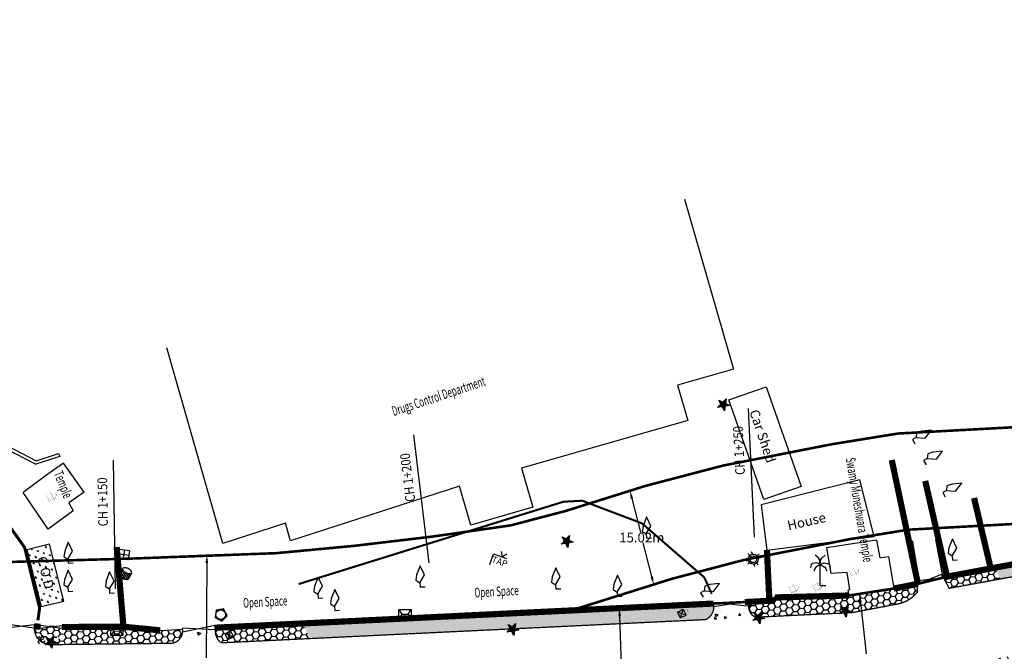
# Model space of a CAD drawing. Extents: x 6771 to 8713, y 5667 to 7079.
# Drawn here: x 8478 to 8526, y 6913 to 6943 of the extents above; entities that cross this region are included whole.
import ezdxf
from ezdxf.enums import TextEntityAlignment as Align

# ---------------------------------------------------------------- set-up
doc = ezdxf.new("R2010")
doc.units = 0
doc.header["$LTSCALE"] = 4
doc.header["$MEASUREMENT"] = 0
doc.layers.get('0').update_dxf_attribs({"linetype": 'CONTINUOUS'})
doc.layers.get('DEFPOINTS').update_dxf_attribs({"linetype": 'CONTINUOUS'})
for name, color, linetype in [('BUILT_GOVT', 8, 'CONTINUOUS'), ('BUILT_OTHERS', 8, 'CONTINUOUS'), ('BUILT_SHEDS', 8, 'CONTINUOUS'), ('BW', 7, 'CONTINUOUS'), ('CHAINAGE', 12, 'CONTINUOUS'), ('COMPOUNDWALL', 6, 'CONTINUOUS'), ('CT', 85, 'CONTINUOUS'), ('CW_BRICK', 200, 'CONTINUOUS'), ('CW_MSFENCE', 30, 'FENCELINE1'), ('DB', 12, 'CONTINUOUS'), ('DETAILS', 4, 'CONTINUOUS'), ('FENCE', 7, 'CONTINUOUS'), ('FP_COBBLE', 254, 'CONTINUOUS'), ('FP_CONCRE', 7, 'CONTINUOUS'), ('GATE', 7, 'CONTINUOUS'), ('HATCH', 8, 'CONTINUOUS'), ('LP', 1, 'CONTINUOUS'), ('MH', 6, 'CONTINUOUS'), ('NR', 1, 'CONTINUOUS'), ('PARK', 3, 'CONTINUOUS'), ('RETAININGWALL', 190, 'CONTINUOUS'), ('ROAD', 5, 'CONTINUOUS'), ('SB', 7, 'CONTINUOUS'), ('TAP', 7, 'CONTINUOUS'), ('TEMPLE', 7, 'CONTINUOUS'), ('TEXT', 7, 'CONTINUOUS'), ('TF', 200, 'CONTINUOUS'), ('TJ', 1, 'CONTINUOUS'), ('TR', 82, 'CONTINUOUS'), ('WELL', 4, 'CONTINUOUS'), ('WF', 1, 'CONTINUOUS')]:
    doc.layers.add(name, color=color, linetype=linetype)
doc.styles.add('A1', font='ARIAL.TTF')
doc.styles.add('RS', font='romans.shx')
doc.styles.add('RS1', font='romans.shx', dxfattribs={"width": 0.85})
doc.styles.add('STYLE1', font='romans.shx')
doc.linetypes.add('FENCELINE1', pattern='A,0.25,-0.1,[133,ltypeshp.shx,S=0.1,R=0,X=-0.1,Y=0],-0.1,1', length=1.45)
pattern_1 = [(296.583385, (6032.02406, 7608.21357), (0.282150791, -0.186161586), [0.1951625, -0.390325]), (56.583385, (6032.02406, 7608.21357), (0.020145267, 0.337430546), [0.1951625, -0.390325]), (356.583385, (6032.02406, 7608.21357), (0.302296058, 0.15126896), [-0.390325, 0.1951625])]
pattern_2 = [(346.583385, (6032.0241, 7608.2136), (0.41351895, -1.0453152), [0.1170975, -1.2880725]), (291.583385, (6032.024, 7608.2136), (0.95330204, 0.7192736), [0.093678, -1.030458]), (37.034785, (6032.0585, 7608.1265), (1.36682073, -0.32604264), [0.09951756, -1.0946932]), (342.767585, (6032.3033, 7608.3533), (0.51455626, -1.6057758), [0.1756463, -1.9321088]), (33.218985, (6032.3462, 7608.2195), (2.0131393, -0.6244207), [0.1492763, -1.6420395]), (287.767585, (6032.3033, 7608.3533), (2.0131398, -0.6244192), [0.140517, -1.545687]), (317.583385, (6032.3034, 7608.1787), (-0.14510703, -1.11473123), [0.1170975, -1.2880725]), (262.583385, (6032.3034, 7608.1787), (1.1824875, 0.16692087), [0.093678, -1.030458]), (8.034785, (6032.2913, 7608.0859), (1.03737974, -0.94781116), [0.09951756, -1.0946932]), (334.083385, (6032.02406, 7608.21357), (0.47329747, 0.2156086), [0, -1.0179676, 0, -1.046071, 0, -1.03436125]), (304.083385, (6032.02406, 7608.21357), (0.73449744, -0.09174158), [0, -0.5964166, 0, -0.9945481, 0, -0.39422825]), (264.083385, (6031.86825, 7608.52493), (0.341479665, -0.76110594), [0, -0.390325, 0, -1.217814, 0, -1.6159455]), (254.083385, (6031.7984, 7608.66455), (0.54723248, -0.74432968), [0, -0.5074225, 0, -0.8087534, 0, -1.1475555])]

# ---------------------------------------------------------------- blocks, each defined once
blk = doc.blocks.new('TAP')
at = {"layer": 'TAP', "color": 7}
for p, q in [((-0.21, 3.07), (-0.15, 2.27)), ((-1.21, 1.27), (0.35, 2.75)), ((-0.15, 2.27), (-0.95, 2.52)), ((0, 0), (-1.21, 1.27))]:
    blk.add_line(p, q, dxfattribs=at)
at = {"layer": 'TAP', "color": 7, "style": 'RS'}
blk.add_text('TAP', height=0.985, rotation=43.6969, dxfattribs=at).set_placement((-0.25, 0.37))
blk = doc.blocks.new('SB')
for points in [[(0.5, -0.5), (0, -0.5), (0, 0.5), (-0.5, 0.5)], [(0.5, 0.5), (0.5, 0), (-0.5, 0), (-0.5, -0.5)]]:
    blk.add_lwpolyline(points)
blk = doc.blocks.new('BW')
at = {"layer": 'WELL'}
for points in [[(-0.74, 0.26), (-1.14, 0.26)], [(-0.26, 1.14), (-0.26, 0.74)], [(0.26, 1.14), (0.26, 0.74)], [(1.14, 0.26), (0.74, 0.26)], [(-0.74, -0.26), (-1.14, -0.26)], [(-0.26, -0.74), (-0.26, -1.14)], [(0.26, -0.74), (0.26, -1.14)], [(1.14, -0.26), (0.74, -0.26)]]:
    blk.add_lwpolyline(points, dxfattribs=at)
for radius in [0.781, 0.521]:
    blk.add_circle((0, 0), radius, dxfattribs=at)
blk = doc.blocks.new('TR')
at = {"layer": 'WF', "color": 82, "flags": 128}
blk.add_lwpolyline([(-0.04, 0.65), (0.69, 1.87), (0, 3.29), (-0.54, 1.88), (-0.67, 1.05)], close=True, dxfattribs=at)
at = {"layer": 'WF', "color": 82}
blk.add_lwpolyline([(-0.04, 0.65), (0, 0), (0.77, 0.05)], dxfattribs=at)
blk = doc.blocks.new('LP')
blk.add_lwpolyline([(-0.92, -0.3), (0.59, 0.85), (0.04, -0.97), (-0.58, 0.83), (0.98, -0.26), (-0.92, -0.3)])
for points in [[(-0.34, 0.14), (-0.92, -0.3), (-0.2, -0.28), (-0.92, -0.3)], [(-0.58, 0.83), (-0.2, -0.28), (0.98, -0.26), (-0.2, -0.28)], [(0.04, -0.97), (-0.34, 0.14), (0.59, 0.85), (-0.34, 0.14)], [(0.04, -0.97), (0.59, 0.85), (0.59, 0.85)], [(0.59, 0.85), (0.59, 0.85), (0.04, -0.97)], [(0.04, -0.97), (0.59, 0.85), (0.59, 0.85)]]:
    blk.add_solid(points)
blk = doc.blocks.new('T')
at = {"color": 6}
for points in [[(0, 1.40625, 0.03125, 0.03125, 0), (0, 1.53125, 0.03125, 0.03125, 0)], [(-0.703125, 0.8125, 0.03125, 0.03125, 0), (0.703125, 0.8125, 0.03125, 0.03125, 0)], [(-0.703125, 0, 0.03125, 0.03125, 0), (0.703125, 0, 0.03125, 0.03125, 0)], [(-0.421875, 0, 0.01, 0.01, 0), (-0.421875, 0.9375, 0.01, 0.01, -0.391870467), (0, 1.40625, 0.01, 0.01, 0)], [(0.421875, 0, 0.0413, 0.0413, 0), (0.421875, 0.9375, 0.0413, 0.0413, 0.391870467), (0, 1.40625, 0.0413, 0.0413, 0)], [(0, 0, 0.03125, 0.03125, 0), (0, 0.3125, 0.03125, 0.03125, 0)]]:
    blk.add_lwpolyline(points, format="xyseb", dxfattribs=at)
blk = doc.blocks.new('KEBJBOX')
at = {"color": 5}
blk.add_line((0, -0.47), (0, 0.47), dxfattribs=at)
blk.add_lwpolyline([(-0.71, -0.93), (-0.7, 0.94), (0.71, 0.93), (0.7, -0.94)], close=True, dxfattribs=at)
for points in [[(0, 0.47), (-0.7, 0.94)], [(0, 0.47), (0.71, 0.93)], [(0, -0.47), (-0.71, -0.93)], [(0, -0.47), (0.7, -0.94)]]:
    blk.add_lwpolyline(points, dxfattribs=at)
blk = doc.blocks.new('TJ')
blk.add_line((-0.27, -0.38), (0.27, 0.38))
blk.add_lwpolyline([(-1.12, -0.36), (-0.03, 1.17), (1.12, 0.36), (0.03, -1.17)], close=True)
for points in [[(0.27, 0.38), (-0.03, 1.17)], [(0.27, 0.38), (1.12, 0.36)], [(-0.27, -0.38), (-1.12, -0.36)], [(-0.27, -0.38), (0.03, -1.17)]]:
    blk.add_lwpolyline(points)
blk = doc.blocks.new('CT')
for points in [[(0, 3.25), (-0.1, 4.06), (-0.28, 4.33), (-0.78, 4.74)], [(0, 3.25), (0.1, 4.06), (0.28, 4.33), (0.78, 4.74)], [(0, 3.25), (-0.28, 3.44), (-0.6, 3.53), (-1.14, 3.44), (-1.41, 3.26), (-1.49, 2.99), (-1.54, 2.76)], [(0, 3.25), (-0.46, 3.03), (-0.69, 2.85), (-0.87, 2.58), (-0.96, 2.41), (-0.96, 2.23)], [(0, 3.25), (0.28, 3.44), (0.6, 3.53), (1.14, 3.44), (1.41, 3.26), (1.49, 2.99), (1.54, 2.76)], [(0, 3.25), (0.46, 3.03), (0.69, 2.85), (0.87, 2.58), (0.96, 2.41), (0.96, 2.23)], [(0, 0), (0, 3.25)], [(0, 0), (0.84, 0)]]:
    blk.add_lwpolyline(points)
blk = doc.blocks.new('*X11')
at = {"color": 0}
for p, q in [((2418.5, -230.35), (2418.5, -229.35)), ((2419.75, -230.34), (2419.75, -229.34)), ((2418.75, -230.46), (2418.75, -229.46)), ((2419, -230.5), (2419, -229.5)), ((2419.25, -230.5), (2419.25, -229.5)), ((2419.5, -230.46), (2419.5, -229.46))]:
    blk.add_line(p, q, dxfattribs=at)
blk = doc.blocks.new('DB')
for p, q in [((-0.36, 1), (-0.79, 0.09)), ((1, 0.36), (0.57, -0.54))]:
    blk.add_line(p, q)
at = {"flags": 128}
blk.add_lwpolyline([(-0.79, 0.09), (-0.8, 0.03), (-0.79, -0.05), (-0.76, -0.13), (-0.71, -0.21), (-0.64, -0.3), (-0.54, -0.38), (-0.44, -0.45), (-0.32, -0.52), (-0.19, -0.58), (-0.07, -0.63), (0.06, -0.66), (0.18, -0.68), (0.29, -0.68), (0.39, -0.67), (0.47, -0.64), (0.53, -0.6), (0.57, -0.54)], dxfattribs=at)
blk.add_lwpolyline([(1, 0.36), (1.01, 0.43), (1, 0.51), (0.97, 0.59), (0.91, 0.68), (0.84, 0.76), (0.74, 0.84), (0.62, 0.92), (0.5, 0.99), (0.37, 1.05), (0.24, 1.09), (0.11, 1.12), (-0.01, 1.13), (-0.12, 1.13), (-0.22, 1.11), (-0.29, 1.08), (-0.35, 1.03), (-0.37, 0.96), (-0.38, 0.89), (-0.36, 0.81), (-0.31, 0.73), (-0.24, 0.64), (-0.15, 0.56), (-0.05, 0.48), (0.07, 0.4), (0.2, 0.34), (0.33, 0.29), (0.46, 0.25), (0.59, 0.23), (0.7, 0.23), (0.81, 0.24), (0.89, 0.26), (0.96, 0.31)], close=True, dxfattribs=at)
at = {"rotation": 335.0000000000032}
blk.add_blockref('*X11', (-2095.31, 1230.72), dxfattribs=at)
blk = doc.blocks.new('TF')
for p, q in [((0.61, -0.43), (-0.61, 0.43)), ((-0.43, -0.61), (0.43, 0.61))]:
    blk.add_line(p, q)
blk.add_lwpolyline([(-1.04, -0.18), (-0.18, 1.04), (1.04, 0.18), (0.18, -1.04)], close=True)
blk = doc.blocks.new('CH')
at = {"layer": 'DETAILS'}
for points in [[(-0.5, 0.5), (0.5, -0.5)], [(0.5, 0.5), (-0.5, -0.5)], [(-0.5, -0.5), (-0.5, 0.5)], [(-0.5, 0.5), (0.5, 0.5)], [(0.5, -0.5), (0.5, 0.5)], [(-0.5, -0.5), (0.5, -0.5)]]:
    blk.add_lwpolyline(points, dxfattribs=at)
blk.add_text('CH', height=0.25, dxfattribs=at).set_placement((-0.04, 0.91), align=Align.CENTER)
blk = doc.blocks.new('*X10')
at = {"color": 0}
for p, q in [((2391.72, -264.52), (2391.88, -264.36)), ((2391.77, -264.66), (2392.03, -264.39)), ((2392.26, -264.17), (2392.53, -263.89)), ((2392.54, -264.06), (2392.74, -263.86)), ((2392.73, -264.05), (2392.85, -263.93)), ((2392.88, -264.08), (2392.95, -264)), ((2393, -264.13), (2393.05, -264.08)), ((2393.11, -264.2), (2393.15, -264.15)), ((2393.21, -264.27), (2393.26, -264.23)), ((2393.28, -264.38), (2393.36, -264.3)), ((2393.35, -264.49), (2393.46, -264.38)), ((2393.39, -264.62), (2393.56, -264.45)), ((2391.81, -264.79), (2391.92, -264.68)), ((2391.85, -264.92), (2391.92, -264.86)), ((2391.9, -265.06), (2391.94, -265.01)), ((2391.94, -265.19), (2391.99, -265.14)), ((2391.98, -265.32), (2392.06, -265.25)), ((2392.03, -265.46), (2392.15, -265.34)), ((2392.07, -265.59), (2392.24, -265.42)), ((2392.23, -265.61), (2392.36, -265.48)), ((2392.41, -265.61), (2392.49, -265.53)), ((2392.59, -265.61), (2392.64, -265.55)), ((2392.76, -265.61), (2392.84, -265.52)), ((2392.94, -265.61), (2393.22, -265.32)), ((2393.12, -265.61), (2393.32, -265.41)), ((2393.22, -265.32), (2393.4, -265.14)), ((2393.39, -264.98), (2393.49, -264.88)), ((2393.41, -264.78), (2393.57, -264.62))]:
    blk.add_line(p, q, dxfattribs=at)
blk = doc.blocks.new('MH')
blk.add_lwpolyline([(0.58, 0.82), (-0.6, 0.8), (-0.95, -0.32), (0.01, -1), (0.95, -0.3)], close=True)
blk.add_circle((0, 0), 0.75)
at = {"rotation": 324.7139906280657}
blk.add_blockref('*X10', (-1800.12, 1598.29), dxfattribs=at)

msp = doc.modelspace()

# ---------------------------------------------------------------- hatches: boundary and pattern name
at = {"layer": 'FP_COBBLE'}
h = msp.add_hatch(dxfattribs=at)
h.set_pattern_fill('HONEY', color=256, scale=1.5613, angle=-63.4166, style=0)
h.set_pattern_definition(pattern_1)
h.paths.add_polyline_path([(8543.454, 6920.051), (8543.417, 6919.973), (8543.399, 6919.988), (8543.411, 6920.027), (8543.402, 6920.041), (8541.443, 6919.674), (8541.747, 6919.066), (8543.561, 6919.399), (8543.685, 6919.53, -0.07743), (8543.706, 6919.594), (8543.663, 6919.968), (8543.937, 6919.709, -0.07743), (8544.001, 6919.688), (8544.375, 6919.731), (8544.165, 6919.509), (8553.447, 6921.209, 0.413575), (8553.635, 6921.481), (8553.575, 6921.814), (8553.575, 6921.814), (8553.551, 6921.944)])
h.paths.add_polyline_path([(8541.747, 6919.066), (8541.443, 6919.674), (8541.045, 6919.6), (8541.011, 6919.569), (8541.02, 6919.552), (8540.954, 6919.482), (8540.92, 6919.486), (8540.896, 6919.47), (8540.855, 6919.383), (8540.836, 6919.399), (8540.849, 6919.438), (8540.779, 6919.55), (8538.31, 6919.087), (8538.253, 6919.026), (8538.219, 6919.03), (8538.195, 6919.014), (8538.154, 6918.927), (8538.135, 6918.943), (8538.147, 6918.982), (8538.106, 6919.049), (8525.481, 6916.682), (8525.754, 6916.137), (8532.952, 6917.455), (8532.914, 6917.787), (8533.188, 6917.528, -0.070274), (8533.246, 6917.509)])
h = msp.add_hatch(dxfattribs=at)
h.set_pattern_fill('HONEY', color=256, scale=1.5613, angle=-63.4166, style=0)
h.set_pattern_definition(pattern_1)
h.paths.add_polyline_path([(8525.754, 6916.137), (8525.481, 6916.682), (8523.17, 6916.249), (8523.014, 6916.182, 0.018393), (8523.063, 6916.078), (8523.269, 6915.682)])
h = msp.add_hatch(dxfattribs=at)
h.set_pattern_fill('HONEY', color=256, scale=1.5613, angle=-63.4166, style=0)
h.set_pattern_definition(pattern_1)
h.paths.add_polyline_path([(8518.431, 6914.501), (8518.573, 6914.507), (8520.786, 6914.925, 0.169401), (8521.678, 6915.438), (8521.73, 6915.499), (8521.727, 6915.894), (8520.889, 6915.73)])
h.paths.add_polyline_path([(8518.416, 6915.322), (8518.414, 6915.335), (8514.823, 6915.242), (8514.812, 6915.088), (8513.616, 6915.03), (8513.619, 6914.824), (8513.549, 6914.832, 0.310479), (8513.873, 6914.282), (8518.431, 6914.501), (8520.889, 6915.73), (8520.585, 6915.671)])
h = msp.add_hatch(dxfattribs=at)
h.set_pattern_fill('HONEY', color=256, scale=1.5613, angle=-63.4166, style=0)
h.set_pattern_definition(pattern_1)
h.paths.add_polyline_path([(8511.464, 6914.167, 0.299068), (8511.856, 6914.788), (8511.837, 6914.785), (8511.835, 6914.943), (8508.962, 6914.804), (8509.333, 6914.064)])
h.paths.add_polyline_path([(8491.917, 6913.979), (8492.283, 6913.247), (8509.333, 6914.064), (8508.962, 6914.804)])
h = msp.add_hatch(dxfattribs=at)
h.set_pattern_fill('HONEY', color=256, scale=1.5613, angle=-63.4166, style=0)
h.set_pattern_definition(pattern_1)
h.paths.add_polyline_path([(8532.91, 6912.708), (8538.341, 6913.983), (8538.301, 6914.128), (8538.273, 6914.172), (8538.186, 6914.392), (8538.125, 6914.968), (8534.818, 6914.336), (8531.869, 6913.714), (8529.653, 6913.27), (8523.298, 6911.676, 0.395298), (8523.067, 6911.317), (8523.207, 6910.552), (8523.277, 6910.56, 0.051925), (8523.296, 6910.564), (8523.297, 6910.564)])
h = msp.add_hatch(dxfattribs=at)
h.set_pattern_fill('HONEY', color=256, scale=1.5613, angle=-63.4166, style=0)
h.set_pattern_definition(pattern_1)
h.paths.add_polyline_path([(8487.674, 6913.773), (8487.681, 6913.681, 0.238263), (8487.954, 6913.042), (8488.036, 6913.043), (8492.283, 6913.247), (8491.917, 6913.979)])
h = msp.add_hatch(dxfattribs=at)
h.set_pattern_fill('HONEY', color=256, scale=1.5613, angle=-63.4166, style=0)
h.set_pattern_definition(pattern_1)
h.paths.add_polyline_path([(8479.729, 6913.307, -0.07743), (8479.793, 6913.286), (8480.167, 6913.329), (8479.908, 6913.055, -0.07743), (8479.887, 6912.992), (8479.892, 6912.953), (8480.461, 6912.959), (8482.172, 6913.815), (8480.247, 6913.807), (8480.246, 6913.739), (8479.725, 6913.813), (8479.202, 6913.751), (8479.203, 6913.818), (8478.904, 6913.839), (8478.902, 6913.75), (8478.901, 6913.75, 0.239213), (8479.265, 6913.082), (8479.381, 6913.026), (8479.477, 6913.128, -0.07743), (8479.498, 6913.192), (8479.455, 6913.566)])
h = msp.add_hatch(dxfattribs=at)
h.set_pattern_fill('HONEY', color=256, scale=1.5613, angle=-63.4166, style=0)
h.set_pattern_definition(pattern_1)
h.paths.add_polyline_path([(8485.007, 6913.644), (8483.506, 6913.793), (8483.23, 6913.82), (8482.172, 6913.815), (8480.461, 6912.959), (8485.566, 6913.016, 0.38365), (8486.099, 6913.632), (8486.095, 6913.697)])
at = {"layer": 'FP_CONCRE'}
h = msp.add_hatch(dxfattribs=at)
h.set_pattern_fill('AR-CONC', color=256, scale=0.15613, angle=-63.4166, style=0)
h.set_pattern_definition(pattern_2)
h.paths.add_polyline_path([(8513.873, 6914.282, -0.310479), (8513.549, 6914.832), (8512.726, 6914.92), (8511.856, 6914.788, -0.299068), (8511.464, 6914.167)])
h = msp.add_hatch(dxfattribs=at)
h.set_pattern_fill('AR-CONC', color=256, scale=0.15613, angle=-63.4166, style=0)
h.set_pattern_definition(pattern_2)
h.paths.add_polyline_path([(8487.954, 6913.042, -0.238263), (8487.681, 6913.681), (8486.885, 6913.721), (8486.105, 6913.556), (8486.099, 6913.632, -0.38365), (8485.566, 6913.016)])
at = {"layer": 'PARK'}
h = msp.add_hatch(dxfattribs=at)
h.set_pattern_fill('GRASS', color=256, scale=0.31226, angle=-63.4166, style=0)
h.set_pattern_definition([(26.583385, (6032.02406, 7608.21357), (0.098650487, 0.29626743), [0.05854875, -0.38305358]), (341.583385, (6032.02406, 7608.21357), (0.098650487, 0.29626743), [0.05854875, -0.25371125]), (71.583385, (6032.02406, 7608.21357), (-0.29626743, 0.098650487), [0.05854875, -0.25371125])])
h.paths.add_polyline_path([(8480.093, 6916.023), (8478.925, 6916.057), (8479.243, 6914.796), (8480.336, 6915.061)])
h.paths.add_polyline_path([(8479.637, 6917.827), (8478.547, 6917.551), (8478.925, 6916.057), (8480.093, 6916.023)])

# ---------------------------------------------------------------- linework, layer by layer
at = {"color": 0, "linetype": 'BYBLOCK'}
for p, q in [((8507.833, 6920.428), (8507.737, 6920.404)), ((8507.888, 6920.039), (8508.302, 6918.406)), ((8508.849, 6916.249), (8508.435, 6917.882)), ((8488.122, 6917.294), (8487.218, 6917.3)), ((8487.272, 6916.909), (8487.244, 6912.314)), ((8508.986, 6915.881), (8508.89, 6915.856)), ((8518.937, 6915.407), (8518.866, 6915.399)), ((8518.966, 6915.017), (8519.248, 6912.513)), ((8507.26, 6914.721), (8507.338, 6914.724)), ((8507.293, 6914.332), (8507.363, 6911.946))]:
    msp.add_line(p, q, dxfattribs=at)
for points in [[(8507.951, 6920.055), (8507.825, 6920.023), (8507.792, 6920.418)], [(8487.207, 6916.91), (8487.337, 6916.909), (8487.275, 6917.299)], [(8508.912, 6916.265), (8508.786, 6916.233), (8508.945, 6915.87)], [(8519.03, 6915.025), (8518.901, 6915.01), (8518.922, 6915.405)], [(8507.358, 6914.334), (8507.228, 6914.33), (8507.282, 6914.722)]]:
    msp.add_solid(points, dxfattribs=at)
at = {"layer": 'BUILT_GOVT'}
msp.add_lwpolyline([(8510.443, 6934.557), (8512.811, 6926.313), (8510.103, 6925.535), (8510.594, 6923.824), (8502.535, 6921.51), (8503.08, 6919.614), (8500.07, 6918.749), (8499.525, 6920.645), (8491.338, 6917.993), (8491.095, 6918.839), (8488.054, 6917.849), (8485.327, 6927.344)], dxfattribs=at)
at = {"layer": 'BUILT_OTHERS'}
msp.add_lwpolyline([(8514.434, 6917.54), (8519.63, 6918.199), (8518.932, 6920.949), (8514.155, 6919.738)], close=True, dxfattribs=at)
at = {"layer": 'BUILT_SHEDS'}
msp.add_lwpolyline([(8512.595, 6924.818), (8514.399, 6925.45), (8516.088, 6920.627), (8514.284, 6919.995)], close=True, dxfattribs=at)
at = {"layer": 'CHAINAGE'}
for points in [[(8513.836, 6918.167), (8513.534, 6924.404)], [(8498.06, 6916.918), (8497.318, 6923.119)], [(8482.841, 6915.65), (8482.74, 6921.894)]]:
    msp.add_lwpolyline(points, dxfattribs=at)
at = {"layer": 'COMPOUNDWALL'}
for p, q in [((8521.684, 6916.037), (8521.726, 6916.044)), ((8512.168, 6914.96), (8512.303, 6914.966)), ((8479.921, 6913.836), (8479.63, 6913.826)), ((8485.007, 6913.644), (8486.095, 6913.697))]:
    msp.add_line(p, q, dxfattribs=at)
at = {"layer": 'CW_BRICK', "const_width": 0.3}
for points in [[(8521.758, 6915.9), (8520.488, 6921.908)], [(8523.17, 6916.249), (8553.551, 6921.944)], [(8523.17, 6916.249), (8522.11, 6920.893)], [(8525.287, 6916.646), (8524.48, 6920.063)], [(8483.23, 6913.82), (8482.901, 6917.685)], [(8514.434, 6917.54), (8514.553, 6915.075)], [(8523.17, 6916.249), (8523.014, 6916.182)], [(8520.585, 6915.671), (8521.758, 6915.9)], [(8514.812, 6915.088), (8514.823, 6915.242)], [(8514.823, 6915.242), (8518.414, 6915.335)], [(8487.674, 6913.773), (8511.835, 6914.943)], [(8513.368, 6915.018), (8514.812, 6915.088)], [(8478.904, 6913.839), (8479.203, 6913.818)], [(8480.247, 6913.807), (8483.23, 6913.82)], [(8483.23, 6913.821), (8485.007, 6913.644)]]:
    msp.add_lwpolyline(points, dxfattribs=at)
at = {"layer": 'CW_MSFENCE', "const_width": 0.1, "flags": 128}
for points in [[(8457.385, 6943.21), (8461.552, 6932.702), (8462.739, 6930.944), (8470.919, 6925.634), (8474.676, 6922.526), (8476.892, 6919.878), (8478.453, 6917.68), (8479.188, 6914.725), (8479.103, 6914.126)], [(8491.725, 6915.89), (8504.567, 6919.882), (8505.478, 6919.931), (8508.37, 6918.836), (8511.396, 6916.212), (8511.762, 6915.411)]]:
    msp.add_lwpolyline(points, dxfattribs=at)
at = {"layer": 'DEFPOINTS', "color": 0, "linetype": 'BYBLOCK'}
for p in [(8507.792, 6920.418), (8507.852, 6920.433), (8487.275, 6917.299), (8488.142, 6917.294), (8509.005, 6915.886), (8518.957, 6915.409), (8507.241, 6914.721)]:
    msp.add_point(p, dxfattribs=at)
at = {"layer": 'GATE'}
for p, q in [((8522.903, 6916.349), (8521.758, 6915.9)), ((8521.721, 6916.054), (8522.94, 6916.195)), ((8511.834, 6915.017), (8513.619, 6914.824)), ((8513.616, 6915.055), (8511.837, 6914.785)), ((8477.539, 6913.768), (8478.905, 6913.927)), ((8478.902, 6913.75), (8477.542, 6913.945)), ((8479.202, 6913.751), (8480.248, 6913.875)), ((8480.246, 6913.739), (8479.204, 6913.886)), ((8487.666, 6913.885), (8486.105, 6913.556)), ((8486.09, 6913.76), (8487.681, 6913.681))]:
    msp.add_line(p, q, dxfattribs=at)
for points, const_width in [([(8522.903, 6916.349), (8522.94, 6916.195)], 0.0474), ([(8521.721, 6916.054), (8521.758, 6915.9)], 0.0474), ([(8511.834, 6915.017), (8511.837, 6914.785)], 0.0694), ([(8513.616, 6915.055), (8513.619, 6914.824)], 0.0694), ([(8478.902, 6913.75), (8478.905, 6913.927)], 0.0531), ([(8479.202, 6913.751), (8479.204, 6913.886)], 0.0407), ([(8480.246, 6913.739), (8480.248, 6913.875)], 0.0407), ([(8487.666, 6913.885), (8487.681, 6913.681)], 0.0616), ([(8486.09, 6913.76), (8486.105, 6913.556)], 0.0616)]:
    msp.add_lwpolyline(points, dxfattribs=dict(at, const_width=const_width))
at = {"layer": 'HATCH'}
msp.add_line((8483.23, 6913.82), (8483.506, 6913.793), dxfattribs=at)
at = {"layer": 'NR', "const_width": 0.125}
msp.add_lwpolyline([(8475.552, 6916.9), (8483.558, 6917.123), (8490.628, 6917.387, 0.018157), (8502.004, 6918.734), (8504.687, 6919.438), (8508.544, 6920.65), (8512.296, 6921.632), (8517.595, 6922.673), (8520.795, 6923.19), (8527.019, 6923.528), (8534.256, 6923.505), (8535.324, 6923.457, 0.008635), (8545.139, 6924.15), (8545.541, 6924.234), (8553.542, 6925.636), (8567.647, 6928.103)], format="xyb", dxfattribs=at)
for points in [[(8504.944, 6914.61), (8509.839, 6916.148), (8513.341, 6917.064), (8518.42, 6918.061), (8521.297, 6918.527), (8527.138, 6918.843), (8537.549, 6918.944)], [(8523.17, 6916.249), (8537.549, 6918.944)], [(8511.835, 6914.943), (8513.368, 6915.018), (8514.553, 6915.075), (8514.812, 6915.088), (8514.822, 6915.227), (8518.414, 6915.335), (8520.585, 6915.671), (8521.758, 6915.9), (8523.17, 6916.249)], [(8504.944, 6914.61), (8511.835, 6914.943)]]:
    msp.add_lwpolyline(points, dxfattribs=at)
at = {"layer": 'PARK'}
msp.add_lwpolyline([(8479.243, 6914.796), (8480.336, 6915.061), (8479.637, 6917.827), (8478.547, 6917.551)], close=True, dxfattribs=at)
at = {"layer": 'RETAININGWALL'}
for p, q in [((8477.477, 6922.485), (8478.977, 6921.699)), ((8477.609, 6922.592), (8478.991, 6921.868))]:
    msp.add_line(p, q, dxfattribs=at)
msp.add_lwpolyline([(8478.991, 6921.868), (8480.083, 6922.217), (8480.153, 6922.076), (8478.977, 6921.699)], dxfattribs=at)
at = {"layer": 'ROAD', "const_width": 0.0625}
for points in [[(8457.327, 6943.187), (8461.497, 6932.672), (8462.695, 6930.899), (8470.882, 6925.584), (8474.631, 6922.482), (8476.835, 6919.85, -0.019896), (8476.85, 6919.83), (8478.395, 6917.654), (8479.109, 6914.781, -0.096253), (8479.116, 6914.662), (8479.041, 6914.134)], [(8522.616, 6918.056), (8522.914, 6916.504, 0.072647), (8523.063, 6916.078), (8523.269, 6915.682), (8553.447, 6921.209, 0.413575), (8553.635, 6921.481), (8553.551, 6921.944)], [(8513.599, 6915.029, 0.41334), (8513.873, 6914.282), (8518.573, 6914.507), (8520.786, 6914.925, 0.169401), (8521.678, 6915.438), (8521.73, 6915.499), (8521.723, 6916.494, 0.039699), (8521.702, 6916.741), (8521.491, 6917.999)], [(8511.835, 6914.943, -0.364203), (8511.464, 6914.167), (8488.036, 6913.043), (8487.954, 6913.042, -0.238263), (8487.681, 6913.681, 0.238263)], [(8478.904, 6913.839, 0.267215), (8479.265, 6913.082), (8479.542, 6912.949), (8485.566, 6913.016)], [(8485.566, 6913.016, 0.414696), (8486.095, 6913.697)]]:
    msp.add_lwpolyline(points, format="xyb", dxfattribs=at)
at = {"layer": 'TEMPLE'}
for p, q in [((8480.316, 6921.748), (8479.567, 6921.212)), ((8479.567, 6921.212), (8478.362, 6920.336)), ((8479.579, 6918.557), (8478.362, 6920.336)), ((8481.32, 6920.347), (8480.587, 6919.822)), ((8480.587, 6919.822), (8480.788, 6919.436)), ((8480.788, 6919.436), (8479.579, 6918.557)), ((8519.741, 6918.015), (8519.909, 6917.168)), ((8519.909, 6917.168), (8520.334, 6917.225)), ((8520.334, 6917.225), (8520.585, 6915.671)), ((8518.32, 6916.453), (8517.526, 6916.401)), ((8518.449, 6915.612), (8518.32, 6916.453)), ((8518.449, 6915.612), (8518.371, 6915.6)), ((8518.416, 6915.322), (8518.371, 6915.6)), ((8520.585, 6915.671), (8518.416, 6915.322))]:
    msp.add_line(p, q, dxfattribs=at)
for points in [[(8481.32, 6920.347), (8480.316, 6921.748)], [(8519.741, 6918.015), (8517.327, 6917.644), (8517.526, 6916.401)]]:
    msp.add_lwpolyline(points, dxfattribs=at)

# ---------------------------------------------------------------- block references
at = {"xscale": 0.3122600012647361, "yscale": 0.3122600012647361, "zscale": 0.3122600012647361, "rotation": 271.137883547565}
msp.add_blockref('KEBJBOX', (8482.905, 6913.612), dxfattribs=at)
at = {"layer": 'BW', "xscale": 0.3122600012647361, "yscale": 0.3122600012647361, "zscale": 0.3122600012647361, "rotation": 296.5833848338385}
msp.add_blockref('BW', (8513.772, 6917.092), dxfattribs=at)
at = {"layer": 'CT', "xscale": 0.3122600012647361, "yscale": 0.3122600012647361, "zscale": 0.3122600012647361}
msp.add_blockref('CT', (8517.023, 6915.815), dxfattribs=at)
at = {"layer": 'DB', "xscale": 0.3122600012647361, "yscale": 0.3122600012647361, "zscale": 0.3122600012647361}
msp.add_blockref('DB', (8483.31, 6916.327), dxfattribs=at)
at = {"layer": 'FENCE', "xscale": 0.3122600012647361, "yscale": 0.3122600012647361, "zscale": 0.3122600012647361, "rotation": 296.5833848338385}
for name, p in [('TR', (8521.492, 6922.896)), ('TR', (8522.032, 6921.879)), ('TR', (8522.964, 6920.322)), ('TR', (8511.22, 6915.46)), ('T', (8515.561, 6915.575)), ('T', (8516.715, 6915.676)), ('CH', (8510.305, 6914.457)), ('CH', (8488.359, 6913.405))]:
    msp.add_blockref(name, p, dxfattribs=at)
at = {"layer": 'LP', "xscale": 0.3122600012647361, "yscale": 0.3122600012647361, "zscale": 0.3122600012647361, "rotation": 296.5833848338385}
for p in [(8512.311, 6924.596), (8504.714, 6917.966), (8518.217, 6914.589), (8514.021, 6914.265), (8502.091, 6913.706), (8479.693, 6913.092)]:
    msp.add_blockref('LP', p, dxfattribs=at)
at = {"layer": 'MH', "xscale": 0.3122600012647361, "yscale": 0.3122600012647361, "zscale": 0.3122600012647361, "rotation": 296.5833848338385}
msp.add_blockref('MH', (8487.95, 6914.403), dxfattribs=at)
at = {"layer": 'SB', "xscale": 0.3122600012647361, "yscale": 0.3122600012647361, "zscale": 0.3122600012647361, "rotation": 296.5833848338385}
msp.add_blockref('SB', (8479.227, 6913.184), dxfattribs=at)
at = {"layer": 'TAP', "xscale": 0.3122600012647361, "yscale": 0.3122600012647361, "zscale": 0.3122600012647361, "rotation": 296.5833848338385}
msp.add_blockref('TAP', (8500.991, 6916.844), dxfattribs=at)
at = {"layer": 'TF', "xscale": 0.3122600012647361, "yscale": 0.3122600012647361, "zscale": 0.3122600012647361, "rotation": 296.5833848338385}
for name, p in [('T', (8479.561, 6920.031)), ('TF', (8483.257, 6917.322)), ('T', (8518.477, 6916.407))]:
    msp.add_blockref(name, p, dxfattribs=at)
at = {"layer": 'TJ', "xscale": 0.3122600012647361, "yscale": 0.3122600012647361, "zscale": 0.3122600012647361, "rotation": 305.1074591228955}
msp.add_blockref('TJ', (8496.884, 6914.434), dxfattribs=at)
at = {"layer": 'TR', "xscale": 0.3122600012647361, "yscale": 0.3122600012647361, "zscale": 0.3122600012647361}
for p in [(8508.597, 6918.117), (8480.551, 6916.901), (8523.428, 6917.053), (8497.616, 6915.747), (8480.543, 6915.529), (8482.561, 6915.451), (8504.196, 6915.65), (8507.181, 6915.29), (8492.665, 6915.201), (8493.473, 6914.606)]:
    msp.add_blockref('TR', p, dxfattribs=at)

# ---------------------------------------------------------------- texts
at = {"color": 0, "linetype": 'BYBLOCK', "insert": (8508.368, 6918.144), "char_height": 0.4684, "attachment_point": 5}
msp.add_mtext('\\A1;15.02m', dxfattribs=at)
at = {"layer": 'CHAINAGE', "color": 7, "style": 'RS1', "width": 0.85}
for s, rotation, p in [('CH 1+250', 92.7728, (8513.372, 6921.195)), ('CH 1+200', 96.8319, (8497.383, 6919.906)), ('CH 1+150', 90.9271, (8482.475, 6918.692))]:
    msp.add_text(s, height=0.4684, rotation=rotation, dxfattribs=at).set_placement(p)
at = {"layer": 'TEXT', "style": 'STYLE1', "width": 0.6}
for s, height, rotation, p in [('Drugs Control Department', 0.46839, 18.4323, (8496.338, 6924.035)), ('Swamy Muneshwara Temple', 0.46839, 279.777, (8518.25, 6921.977)), ('Temple', 0.4684, 291.9629, (8479.837, 6921.26)), ('Open Space', 0.4684, 3.1735, (8500.264, 6915.237)), ('Open Space', 0.4684, 3.1735, (8489.046, 6914.737))]:
    msp.add_text(s, height=height, rotation=rotation, dxfattribs=at).set_placement(p)
at = {"layer": 'TEXT'}
for s, rotation, style, p in [('Car Shed', 288.5817, 'STYLE1', (8513.578, 6924.257)), ('House', 12.7327, 'STYLE1', (8515.484, 6918.491)), ('C O D', 283.7169, 'A1', (8479.038, 6917.172))]:
    msp.add_text(s, height=0.4684, rotation=rotation, dxfattribs=dict(at, style=style)).set_placement(p)

doc.saveas('drawing.dxf')
